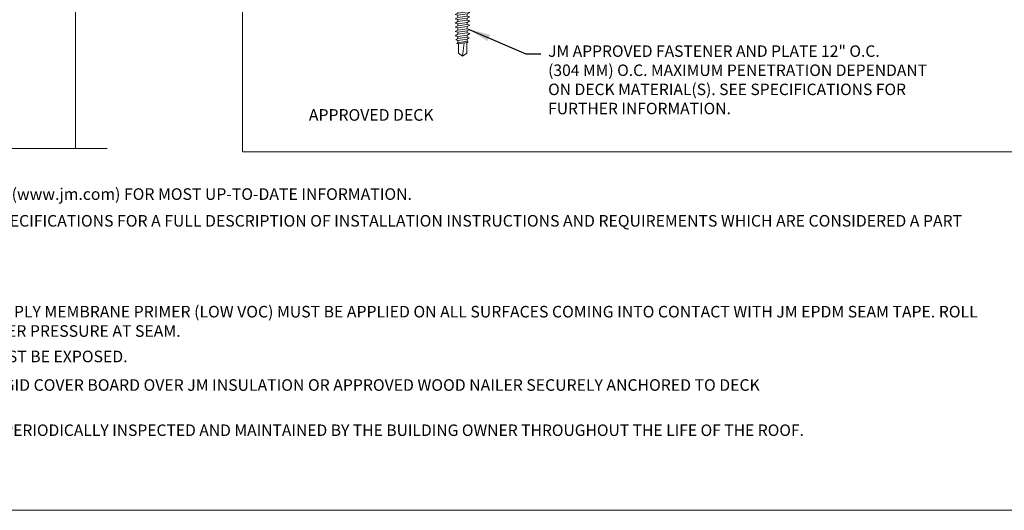
# Model space of a CAD drawing. Units: inches. Extents: x 182.6 to 216.5, y -170.5 to -140.5.
# Drawn here: x 194.2 to 209, y -170.5 to -163.2 of the extents above; entities that cross this region are included whole.
import ezdxf

# ---------------------------------------------------------------- set-up
doc = ezdxf.new("R2010")
doc.units = ezdxf.units.IN
for name, color, linetype, lineweight in [('A-DETL-002', 2, 'Continuous', 20), ('A-DETL-DIMS', 11, 'Continuous', 15), ('A-DETL-NOTE', 4, 'Continuous', 15), ('A-DETL-PATT', 11, 'Continuous', 15)]:
    doc.layers.add(name, color=color, linetype=linetype, lineweight=lineweight)
doc.styles.add('arial', font='arial.ttf')
doc.styles.add('JM Detail Standard', font='verdana.ttf', dxfattribs={"height": 0.125})
doc.dimstyles.new('JM-Standard', dxfattribs={"dimtxt": 0.09375, "dimasz": 0.10075, "dimexe": 0.0625, "dimexo": 0.09375, "dimgap": 0.03125, "dimtad": 1, "dimdec": 3, "dimzin": 3, "dimdsep": 46, "dimlunit": 4, "dimtxsty": 'arial', "dimblk": 'ARCHTICK', "dimcen": 0.09375, "dimdle": 0.0625, "dimclrd": 256, "dimclre": 256, "dimclrt": 4, "dimazin": 2, "dimtfac": 0.9, "dimtdec": 3, "dimtmove": 2, "dimatfit": 2, "dimfxl": 1, "dimtfillclr": 256, "dimfrac": 2, "dimtolj": 1, "dimtzin": 0, "dimarcsym": 0})

# ---------------------------------------------------------------- blocks, each defined once
blk = doc.blocks.new('_ArchTick')
at = {"layer": 'A-DETL-DIMS', "linetype": 'Continuous', "const_width": 0.15}
blk.add_lwpolyline([(-0.5, -0.5), (0.5, 0.5)], dxfattribs=at)
blk = doc.blocks.new('JM HIGH LOAD FASTENER')
at = {"layer": 'A-DETL-002'}
for p, q in [((-0.1248937376627168, 0.06257969675294817), (-0.09367030324699499, 0.0001328279216181727)), ((-0.09367030324699499, 0.0001328279216181727), (-0.09367030324699499, -0.287232345622499)), ((-0.09367030324699499, 0.0001328279216181727), (0.09367030324699499, 0.0001328279216181727)), ((0.09367030324699499, 0.0001328279216181727), (0.1248937376627168, 0.06257969675294817)), ((0.09367030324699499, 0.0001328279216181727), (0.09367030324699499, -0.287232345622499)), ((-0.09367030324699499, -0.287232345622499), (-0.07025272743527466, -0.3073045534611651)), ((-0.07025272743527466, -0.3388449851858581), (-0.07025272743527466, -0.3703854169104943)), ((-0.07025272743527466, -0.4019258486351305), (-0.07025272743527466, -0.4334662803598235)), ((0.07025272743527466, -0.3187727773472488), (0.07025272743527466, -0.350313209071885)), ((0.07025272743527466, -0.3818536407965212), (0.07025272743527466, -0.4133940725212142)), ((-0.07025272743527466, -0.4650067120844597), (-0.07025272743527466, -0.4965471438091527)), ((-0.07025272743527466, -0.5280875755337888), (-0.07025272743527466, -0.5596280072584818)), ((0.07025272743527466, -0.4449345042458503), (0.07025272743527466, -0.4764749359704865)), ((0.07025272743527466, -0.5080153676951227), (0.07025272743527466, -0.5395557994197588)), ((0.07025272743527466, -0.5710962311444518), (0.07025272743527466, -0.602636662869088)), ((-0.07025272743527466, -0.591168438983118), (-0.07025272743527466, -0.622708870707811)), ((-0.07025272743527466, -0.6542493024324472), (-0.07025272743527466, -0.6857897341570833)), ((-0.07025272743527466, -0.7173301658817763), (-0.07025272743527466, -0.7488705976063557)), ((0.07025272743527466, -0.634177094593781), (0.07025272743527466, -0.6657175263184172)), ((0.07025272743527466, -0.6972579580430533), (0.07025272743527466, -0.7287983897677464)), ((-0.07025272743527466, -0.7804110293309918), (-0.07025272743527466, -0.8119514610556848)), ((-0.07025272743527466, -0.843491892780321), (-0.07025272743527466, -0.8750323245049572)), ((0.07025272743527466, -0.7603388214923825), (0.07025272743527466, -0.7918792532170187)), ((0.07025272743527466, -0.8234196849417117), (0.07025272743527466, -0.8549601166663479)), ((-0.07025272743527466, -0.9065727562295933), (-0.07025272743527466, -0.9381131879542863)), ((-0.07025272743527466, -0.9696536196789225), (-0.07025272743527466, -1.001194051403559)), ((-0.07025272743527466, -1.032734483128252), (-0.07025272743527466, -1.064274914852888)), ((0.07025272743527466, -0.886500548390984), (0.07025272743527466, -0.9180409801155633)), ((0.07025272743527466, -0.9495814118402564), (0.07025272743527466, -0.9811218435648925)), ((0.07025272743527466, -1.012662275289529), (0.07025272743527466, -1.044202707014222)), ((-0.07025272743527466, -1.095815346577524), (-0.07025272743527466, -1.127355778302217)), ((-0.07025272743527466, -1.158896210026796), (-0.07025272743527466, -1.190436641751432)), ((0.07025272743527466, -1.075743138738858), (0.07025272743527466, -1.107283570463494)), ((0.07025272743527466, -1.138824002188187), (0.07025272743527466, -1.170364433912823)), ((-0.07025272743527466, -1.221977073476069), (-0.07025272743527466, -1.253517505200762)), ((-0.07025272743527466, -1.285057936925398), (-0.07025272743527466, -1.316598368650091)), ((0.07025272743527466, -1.201904865637459), (0.07025272743527466, -1.233445297362096)), ((0.07025272743527466, -1.264985729086789), (0.07025272743527466, -1.296526160811425)), ((-0.07025272743527466, -1.348138800374727), (-0.07025272743527466, -1.37967923209942)), ((-0.07025272743527466, -1.411219663824056), (-0.07025272743527466, -1.442760095548692)), ((-0.07025272743527466, -1.474300527273385), (-0.07025272743527466, -1.505840958998022)), ((0.07025272743527466, -1.328066592536118), (0.07025272743527466, -1.359607024260754)), ((0.07025272743527466, -1.391147455985447), (0.07025272743527466, -1.422687887710083)), ((0.07025272743527466, -1.454228319434719), (0.07025272743527466, -1.485768751159355)), ((-0.07025272743527466, -1.537381390722658), (-0.07025272743527466, -1.568921822447351)), ((-0.07025272743527466, -1.60046225417193), (-0.07025272743527466, -1.632002685896623)), ((0.07025272743527466, -1.517309182883992), (0.07025272743527466, -1.548849614608628)), ((0.07025272743527466, -1.580390046333321), (0.07025272743527466, -1.611930478057957)), ((-0.07025272743527466, -1.663543117621259), (-0.07025272743527466, -1.695083549345895)), ((-0.07025272743527466, -1.726623981070588), (-0.07025272743527466, -1.758164412795225)), ((0.07025272743527466, -1.64347090978265), (0.07025272743527466, -1.675011341507286)), ((0.07025272743527466, -1.706551773231922), (0.07025272743527466, -1.738092204956558)), ((0.07025272743527466, -1.769632636681195), (0.07025272743527466, -1.801173068405831)), ((-0.07025272743527466, -1.789704844519861), (-0.07025272743527466, -1.821245276244554)), ((-0.07025272743527466, -1.852785707969133), (-0.07025272743527466, -1.884326139693826)), ((-0.07025272743527466, -1.915866571418462), (-0.07025272743527466, -1.947407003143098)), ((0.07025272743527466, -1.832713500130524), (0.07025272743527466, -1.86425393185516)), ((0.07025272743527466, -1.895794363579853), (0.07025272743527466, -1.927334795304489)), ((-0.07025272743527466, -1.978947434867791), (-0.07025272743527466, -2.010487866592428)), ((-0.07025272743527466, -2.042028298317064), (-0.07025272743527466, -2.073568730041757)), ((0.07025272743527466, -1.958875227029125), (0.07025272743527466, -1.990415658753761)), ((0.07025272743527466, -2.021956090478398), (0.07025272743527466, -2.053496522203034)), ((-0.07025272743527466, -2.105109161766393), (-0.07025272743527466, -2.136649593491029)), ((-0.07025272743527466, -2.168190025215722), (-0.07025272743527466, -2.199730456940358)), ((0.07025272743527466, -2.085036953927727), (0.07025272743527466, -2.116577385652363)), ((0.07025272743527466, -2.148117817376999), (0.07025272743527466, -2.179658249101692)), ((0.07025272743527466, -2.211198680826328), (0.07025272743527466, -2.242739112551021)), ((-0.07025272743527466, -2.231270888664938), (-0.07025272743527466, -2.262811320389631)), ((-0.07025272743527466, -2.294351752114267), (-0.07025272743527466, -2.325892183838903)), ((-0.07025272743527466, -2.357432615563596), (-0.07025272743527466, -2.388973047288232)), ((0.07025272743527466, -2.274279544275657), (0.07025272743527466, -2.305819976000294)), ((0.07025272743527466, -2.337360407724987), (0.07025272743527466, -2.368900839449623)), ((-0.07025272743527466, -2.420513479012868), (-0.07025272743527466, -2.452053910737561)), ((-0.07025272743527466, -2.483594342462197), (-0.07025272743527466, -2.515134774186834)), ((0.07025272743527466, -2.400441271174259), (0.07025272743527466, -2.431981702898895)), ((0.07025272743527466, -2.463522134623531), (0.07025272743527466, -2.495062566348167)), ((-0.07025272743527466, -2.546675205911527), (-0.07025272743527466, -2.578215637636163)), ((-0.07025272743527466, -2.609756069360799), (-0.07025272743527466, -2.641296501085492)), ((0, -2.84375), (0.02458531857092794, -2.643518424661181)), ((0.06244686883132999, -2.796914848376503), (0.06244686883132999, -2.638109631766838)), ((0.07025272743527466, -2.52660299807286), (0.07025272743527466, -2.558143429797497)), ((0.07025272743527466, -2.589683861522133), (0.07025272743527466, -2.621224293246826)), ((-0.06244686883132999, -2.796914848376503), (-0.06244686883132999, -2.655951594290059)), ((0, -2.84375), (-0.06244686883132999, -2.796914848376503)), ((0.06244686883132999, -2.796914848376503), (0, -2.84375))]:
    blk.add_line(p, q, dxfattribs=at)
blk.add_lwpolyline([(0.1753121386078078, 0.06257969675294817, 0.279320334941221), (0.2029523237018793, 0.125026565584335), (0.1405054548705493, 0.15625), (-0.1405054548705493, 0.15625), (-0.2029523237018793, 0.125026565584335, 0.2793203349406566), (-0.1753121386078647, 0.06257969675294817)], format="xyb", close=True, dxfattribs=at)
for points in [[(-0.1092820204548275, -0.3286503826120679), (-0.07025272743527466, -0.3073045534611651), (0.07025272743527466, -0.2872323456225558), (0.1092820204548275, -0.2974269481964029), (0.07025272743527466, -0.3187727773472488), (-0.07025272743527466, -0.3388449851858581)], [(-0.1092820204548275, -0.3917312460613402), (-0.07025272743527466, -0.3703854169104943), (0.07025272743527466, -0.350313209071885), (0.1092820204548275, -0.3605078116456752), (0.07025272743527466, -0.3818536407965212), (-0.07025272743527466, -0.4019258486351305)], [(-0.1092820204548275, -0.4548121095106694), (-0.07025272743527466, -0.4334662803598235), (0.07025272743527466, -0.4133940725212142), (0.1092820204548275, -0.4235886750950044), (0.07025272743527466, -0.4449345042458503), (-0.07025272743527466, -0.4650067120844597)], [(-0.1092820204548275, -0.5178929729599986), (-0.07025272743527466, -0.4965471438091527), (0.07025272743527466, -0.4764749359705434), (0.1092820204548275, -0.4866695385443336), (0.07025272743527466, -0.5080153676951227), (-0.07025272743527466, -0.5280875755337888)], [(-0.1092820204548275, -0.5809738364093278), (-0.07025272743527466, -0.5596280072584818), (0.07025272743527466, -0.5395557994198157), (0.1092820204548275, -0.5497504019936628), (0.07025272743527466, -0.5710962311444518), (-0.07025272743527466, -0.591168438983118)], [(-0.1092820204548275, -0.6440546998586569), (-0.07025272743527466, -0.622708870707811), (0.07025272743527466, -0.602636662869088), (0.1092820204548275, -0.6128312654429351), (0.07025272743527466, -0.634177094593781), (-0.07025272743527466, -0.6542493024324472)], [(-0.1092820204548275, -0.7071355633078724), (-0.07025272743527466, -0.6857897341570833), (0.07025272743527466, -0.6657175263184172), (0.1092820204548275, -0.6759121288922074), (0.07025272743527466, -0.6972579580430533), (-0.07025272743527466, -0.7173301658817763)], [(-0.1092820204548275, -0.7702164267572016), (-0.07025272743527466, -0.7488705976063557), (0.07025272743527466, -0.7287983897677464), (0.1092820204548275, -0.7389929923415366), (0.07025272743527466, -0.7603388214923825), (-0.07025272743527466, -0.7804110293309918)], [(-0.1092820204548275, -0.8332972902065308), (-0.07025272743527466, -0.8119514610556848), (0.07025272743527466, -0.7918792532170187), (0.1092820204548275, -0.8020738557908658), (0.07025272743527466, -0.8234196849417117), (-0.07025272743527466, -0.843491892780321)], [(-0.1092820204548275, -0.8963781536558031), (-0.07025272743527466, -0.8750323245049572), (0.07025272743527466, -0.8549601166663479), (0.1092820204548275, -0.8651547192401381), (0.07025272743527466, -0.886500548390984), (-0.07025272743527466, -0.9065727562295933)], [(-0.1092820204548275, -0.9594590171051323), (-0.07025272743527466, -0.9381131879542863), (0.07025272743527466, -0.9180409801155633), (0.1092820204548275, -0.9282355826894673), (0.07025272743527466, -0.9495814118402564), (-0.07025272743527466, -0.9696536196789225)], [(-0.1092820204548275, -1.022539880554405), (-0.07025272743527466, -1.001194051403559), (0.07025272743527466, -0.9811218435648925), (0.1092820204548275, -0.9913164461386827), (0.07025272743527466, -1.012662275289529), (-0.07025272743527466, -1.032734483128252)], [(-0.1092820204548275, -1.085620744003677), (-0.07025272743527466, -1.064274914852888), (0.07025272743527466, -1.044202707014222), (0.1092820204548275, -1.054397309588012), (0.07025272743527466, -1.075743138738858), (-0.07025272743527466, -1.095815346577524)], [(-0.1092820204548275, -1.148701607453006), (-0.07025272743527466, -1.127355778302217), (0.07025272743527466, -1.107283570463494), (0.1092820204548275, -1.117478173037341), (0.07025272743527466, -1.138824002188187), (-0.07025272743527466, -1.158896210026796)], [(-0.1092820204548275, -1.211782470902278), (-0.07025272743527466, -1.190436641751432), (0.07025272743527466, -1.170364433912823), (0.1092820204548275, -1.180559036486613), (0.07025272743527466, -1.201904865637459), (-0.07025272743527466, -1.221977073476069)], [(-0.1092820204548275, -1.274863334351608), (-0.07025272743527466, -1.253517505200762), (0.07025272743527466, -1.233445297362096), (0.1092820204548275, -1.243639899935943), (0.07025272743527466, -1.264985729086789), (-0.07025272743527466, -1.285057936925398)], [(-0.1092820204548275, -1.337944197800937), (-0.07025272743527466, -1.316598368650091), (0.07025272743527466, -1.296526160811425), (0.1092820204548275, -1.306720763385272), (0.07025272743527466, -1.328066592536118), (-0.07025272743527466, -1.348138800374727)], [(-0.1092820204548275, -1.401025061250266), (-0.07025272743527466, -1.37967923209942), (0.07025272743527466, -1.359607024260754), (0.1092820204548275, -1.369801626834601), (0.07025272743527466, -1.391147455985447), (-0.07025272743527466, -1.411219663824056)], [(-0.1092820204548275, -1.464105924699538), (-0.07025272743527466, -1.442760095548692), (0.07025272743527466, -1.422687887710083), (0.1092820204548275, -1.432882490283873), (0.07025272743527466, -1.454228319434719), (-0.07025272743527466, -1.474300527273385)], [(-0.1092820204548275, -1.527186788148867), (-0.07025272743527466, -1.505840958998022), (0.07025272743527466, -1.485768751159355), (0.1092820204548275, -1.495963353733202), (0.07025272743527466, -1.517309182883992), (-0.07025272743527466, -1.537381390722658)], [(-0.1092820204548275, -1.590267651598197), (-0.07025272743527466, -1.568921822447351), (0.07025272743527466, -1.548849614608628), (0.1092820204548275, -1.559044217182475), (0.07025272743527466, -1.580390046333321), (-0.07025272743527466, -1.600462254171987)], [(-0.1092820204548275, -1.653348515047469), (-0.07025272743527466, -1.632002685896623), (0.07025272743527466, -1.611930478057957), (0.1092820204548275, -1.622125080631804), (0.07025272743527466, -1.64347090978265), (-0.07025272743527466, -1.663543117621259)], [(-0.1092820204548275, -1.716429378496741), (-0.07025272743527466, -1.695083549345895), (0.07025272743527466, -1.675011341507286), (0.1092820204548275, -1.685205944081076), (0.07025272743527466, -1.706551773231922), (-0.07025272743527466, -1.726623981070588)], [(-0.1092820204548275, -1.77951024194607), (-0.07025272743527466, -1.758164412795225), (0.07025272743527466, -1.738092204956558), (0.1092820204548275, -1.748286807530405), (0.07025272743527466, -1.769632636681195), (-0.07025272743527466, -1.789704844519861)], [(-0.1092820204548275, -1.8425911053954), (-0.07025272743527466, -1.821245276244554), (0.07025272743527466, -1.801173068405831), (0.1092820204548275, -1.811367670979678), (0.07025272743527466, -1.832713500130524), (-0.07025272743527466, -1.85278570796919)], [(-0.1092820204548275, -1.905671968844672), (-0.07025272743527466, -1.884326139693826), (0.07025272743527466, -1.86425393185516), (0.1092820204548275, -1.874448534429007), (0.07025272743527466, -1.895794363579853), (-0.07025272743527466, -1.915866571418462)], [(-0.1092820204548275, -1.968752832293944), (-0.07025272743527466, -1.947407003143098), (0.07025272743527466, -1.927334795304489), (0.1092820204548275, -1.937529397878279), (0.07025272743527466, -1.958875227029125), (-0.07025272743527466, -1.978947434867791)], [(-0.1092820204548275, -2.031833695743273), (-0.07025272743527466, -2.010487866592428), (0.07025272743527466, -1.990415658753761), (0.1092820204548275, -2.000610261327608), (0.07025272743527466, -2.021956090478398), (-0.07025272743527466, -2.042028298317064)], [(-0.1092820204548275, -2.094914559192603), (-0.07025272743527466, -2.073568730041757), (0.07025272743527466, -2.053496522203034), (0.1092820204548275, -2.063691124776881), (0.07025272743527466, -2.085036953927727), (-0.07025272743527466, -2.105109161766393)], [(-0.1092820204548275, -2.157995422641818), (-0.07025272743527466, -2.136649593491029), (0.07025272743527466, -2.116577385652363), (0.1092820204548275, -2.126771988226153), (0.07025272743527466, -2.148117817376999), (-0.07025272743527466, -2.168190025215722)], [(-0.1092820204548275, -2.221076286091147), (-0.07025272743527466, -2.199730456940358), (0.07025272743527466, -2.179658249101692), (0.1092820204548275, -2.189852851675482), (0.07025272743527466, -2.211198680826328), (-0.07025272743527466, -2.231270888664938)], [(-0.1092820204548275, -2.284157149540476), (-0.07025272743527466, -2.262811320389631), (0.07025272743527466, -2.242739112551021), (0.1092820204548275, -2.252933715124811), (0.07025272743527466, -2.274279544275657), (-0.07025272743527466, -2.294351752114267)], [(-0.1092820204548275, -2.347238012989749), (-0.07025272743527466, -2.325892183838903), (0.07025272743527466, -2.305819976000294), (0.1092820204548275, -2.316014578574084), (0.07025272743527466, -2.337360407724987), (-0.07025272743527466, -2.357432615563596)], [(-0.1092820204548275, -2.410318876439078), (-0.07025272743527466, -2.388973047288232), (0.07025272743527466, -2.368900839449623), (0.1092820204548275, -2.379095442023413), (0.07025272743527466, -2.400441271174259), (-0.07025272743527466, -2.420513479012868)], [(-0.1092820204548275, -2.473399739888407), (-0.07025272743527466, -2.452053910737561), (0.07025272743527466, -2.431981702898895), (0.1092820204548275, -2.442176305472742), (0.07025272743527466, -2.463522134623531), (-0.07025272743527466, -2.483594342462197)], [(-0.1092820204548275, -2.536480603337736), (-0.07025272743527466, -2.515134774186834), (0.07025272743527466, -2.495062566348167), (0.1092820204548275, -2.505257168922014), (0.07025272743527466, -2.52660299807286), (-0.07025272743527466, -2.546675205911527)], [(-0.0995246971999677, -2.598167563464813), (-0.07025272743527466, -2.578215637636163), (0.07025272743527466, -2.558143429797497), (0.0995246971999677, -2.569731935693426), (0.07025272743527466, -2.589683861522133), (-0.07025272743527466, -2.609756069360799)], [(-0.08488871231759276, -2.65127246399976), (-0.07025272743527466, -2.641296501085492), (0.07025272743527466, -2.621224293246826), (0.08488871231759276, -2.62701854619479), (0.07025272743527466, -2.636994509109115), (-0.07025272743527466, -2.657066716947725)]]:
    blk.add_lwpolyline(points, close=True, dxfattribs=at)
blk.add_lwpolyline([(-0.09367030324699499, -0.287232345622499), (0.09367030324699499, -0.287232345622499)], dxfattribs=at)

msp = doc.modelspace()

# ---------------------------------------------------------------- linework, layer by layer
at = {"layer": 'A-DETL-002'}
for p, q in [((197.5754254648559, -163.0103346980393), (197.5754254648559, -165.1340846980393)), ((197.5754254648559, -165.1340846980393), (209.3941276048915, -165.1340846980393))]:
    msp.add_line(p, q, dxfattribs=at)
msp.add_lwpolyline([(195.0710778141254, -165.0824642460225), (195.0710778141254, -149.9780157854817), (195.0710778141254, -144.4500824950166)], dxfattribs=at)
at = {"layer": 'A-DETL-NOTE', "linetype": 'Continuous'}
msp.add_lwpolyline([(195.5447106012891, -165.0824642460225), (193.0596558767827, -165.0824642460225), (192.9456359038766, -164.8352729890706), (192.6968419344371, -165.3290160622876), (192.5596558767827, -165.0824642460225), (189.9731937543909, -165.0824642460225)], dxfattribs=at)
at = {"layer": 'A-DETL-PATT'}
msp.add_lwpolyline([(182.6249512193762, -140.4905869038522), (216.495614526616, -140.4905869038522), (216.495614526616, -170.5009097550108), (182.6249512193762, -170.5009097550108)], close=True, dxfattribs=at)

# ---------------------------------------------------------------- block references
at = {"layer": 'A-DETL-002', "extrusion": (0, 0, -1), "xscale": -1.000384615384616, "yscale": 1.000384615384616, "zscale": -1.000384615384616}
msp.add_blockref('JM HIGH LOAD FASTENER', (-200.8729915706252, -160.857202386125), dxfattribs=at)

# ---------------------------------------------------------------- texts
at = {"layer": 'A-DETL-NOTE', "style": 'JM Detail Standard'}
for s, insert, char_height, width, attachment_point in [('JM APPROVED FASTENER AND PLATE 12" O.C.\\P(304 MM) O.C. MAXIMUM PENETRATION DEPENDANT ON DECK MATERIAL(S). SEE SPECIFICATIONS FOR FURTHER INFORMATION.', (202.1564482879536, -163.5399184198365), 0.171875, 5.776961420090746, 1), ('APPROVED DECK', (199.5040547080053, -164.6040400996568), 0.1736778846153846, 4.961311358746979, 5), ('REFER TO JOHNS MANVILLE WEBSITE (www.jm.com) FOR MOST UP-TO-DATE INFORMATION.', (189.9267176559142, -165.6796811813134), 0.1736778846153846, 11.3561308570543, 1), ('PLEASE SEE SINGLE PLY FLASHING SPECIFICATIONS FOR A FULL DESCRIPTION OF INSTALLATION INSTRUCTIONS AND REQUIREMENTS WHICH ARE CONSIDERED A PART OF THIS DETAIL.', (189.9268810082826, -166.0801463694941), 0.1736778846153846, 18.5432527092311, 1), ('JM EPDM TAPE PRIMER OR JM SINGLE PLY MEMBRANE PRIMER (LOW VOC) MUST BE APPLIED ON ALL SURFACES COMING INTO CONTACT WITH JM EPDM SEAM TAPE. ROLL MEMBRANE WITH HAND ROLLER UNDER PRESSURE AT SEAM. ', (189.9258725809359, -167.440340224306), 0.1736778846153846, 19.08213186951077, 1), ('1/8" TO 1/4" OF EPDM SEAM TAPE MUST BE EXPOSED.', (189.9234419621815, -168.1111131445764), 0.1736778846153846, 61.62036409311421, 1), ('MEMBRANE FASTENING REQUIRES RIGID COVER BOARD OVER JM INSULATION OR APPROVED WOOD NAILER SECURELY ANCHORED TO DECK\\PWITHIN THIS ASSEMBLY.', (189.9197514092404, -168.5386812839633), 0.1736778846153846, 61.62036409311421, 1), ('ALL SEALANTS / CAULKING SHALL BE PERIODICALLY INSPECTED AND MAINTAINED BY THE BUILDING OWNER THROUGHOUT THE LIFE OF THE ROOF.', (189.904941187895, -169.216171764488), 0.171875, 18.17225997398799, 1)]:
    msp.add_mtext(s, dxfattribs=dict(at, insert=insert, char_height=char_height, width=width, attachment_point=attachment_point))

# ---------------------------------------------------------------- leaders
at = {"layer": 'A-DETL-NOTE'}
msp.add_leader([(200.9736444579434, -163.3012808388914), (201.8196395010874, -163.666534522794), (202.0478511135271, -163.666534522794)], dimstyle='JM-Standard', override={"dimscale": 4, "dimasz": 0.08}, dxfattribs=at)

doc.saveas('drawing.dxf')
